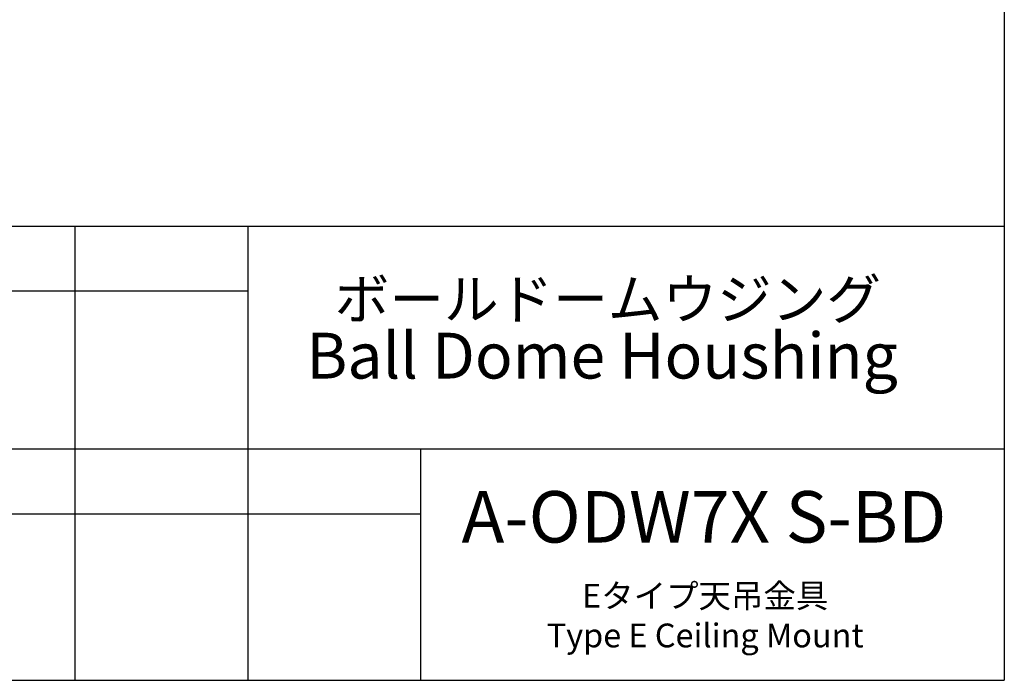
# Model space of a CAD drawing. Units: millimetres. Extents: x 207 to 2007, y 88 to 2868.
# Drawn here: x 1096 to 2007, y 88 to 699 of the extents above; entities that cross this region are included whole.
import ezdxf

# ---------------------------------------------------------------- set-up
doc = ezdxf.new("R2010")
doc.units = ezdxf.units.MM
doc.header["$LTSCALE"] = 10
doc.layers.add('WAKU', color=7, linetype='Continuous')
doc.styles.add('SLDTEXTSTYLE0', font='TXT', dxfattribs={"width": 0.7, "bigfont": 'bigfont'})
doc.styles.add('SLDTEXTSTYLE1', font='TXT', dxfattribs={"width": 0.65, "bigfont": 'bigfont'})

# ---------------------------------------------------------------- blocks, each defined once
blk = doc.blocks.new('SW_NOTE_13')
at = {"layer": 'WAKU', "color": 0, "attachment_point": 2, "style": 'SLDTEXTSTYLE0'}
for s, insert, char_height in [('ボールドームウジング', (169, 47.75), 37.042), ('Ball Dome Houshing', (163.68, -1.87), 42.3333)]:
    blk.add_mtext(s, dxfattribs=dict(at, insert=insert, char_height=char_height))

msp = doc.modelspace()

# ---------------------------------------------------------------- linework, layer by layer
at = {"layer": 'WAKU', "lineweight": 25}
for p, q in [((2007.24, 2868.38), (2007.24, 88.38)), ((207.24, 508.38), (2007.24, 508.38)), ((1147.24, 508.38), (1147.24, 88.38)), ((1307.24, 508.38), (1307.24, 88.38)), ((987.24, 302.38), (2007.24, 302.38)), ((1467.24, 302.38), (1467.24, 88.38)), ((207.24, 88.38), (2007.24, 88.38))]:
    msp.add_line(p, q, dxfattribs=at)
at = {"layer": 'WAKU'}
for p, q in [((987.24, 448.38), (1307.24, 448.38)), ((987.24, 242.38), (1467.24, 242.38))]:
    msp.add_line(p, q, dxfattribs=at)

# ---------------------------------------------------------------- block references
at = {"layer": 'WAKU', "color": 7}
msp.add_blockref('SW_NOTE_13', (1471.44, 411.57), dxfattribs=at)

# ---------------------------------------------------------------- texts
at = {"layer": 'WAKU', "attachment_point": 2}
for s, insert, char_height, style in [('A-ODW7X S-BD', (1729.38, 263.32), 47.625, 'SLDTEXTSTYLE0'), ('Eタイプ天吊金具\\PType E Ceiling Mount', (1730.53, 177.51), 22, 'SLDTEXTSTYLE1')]:
    msp.add_mtext(s, dxfattribs=dict(at, insert=insert, char_height=char_height, style=style))

doc.saveas('drawing.dxf')
